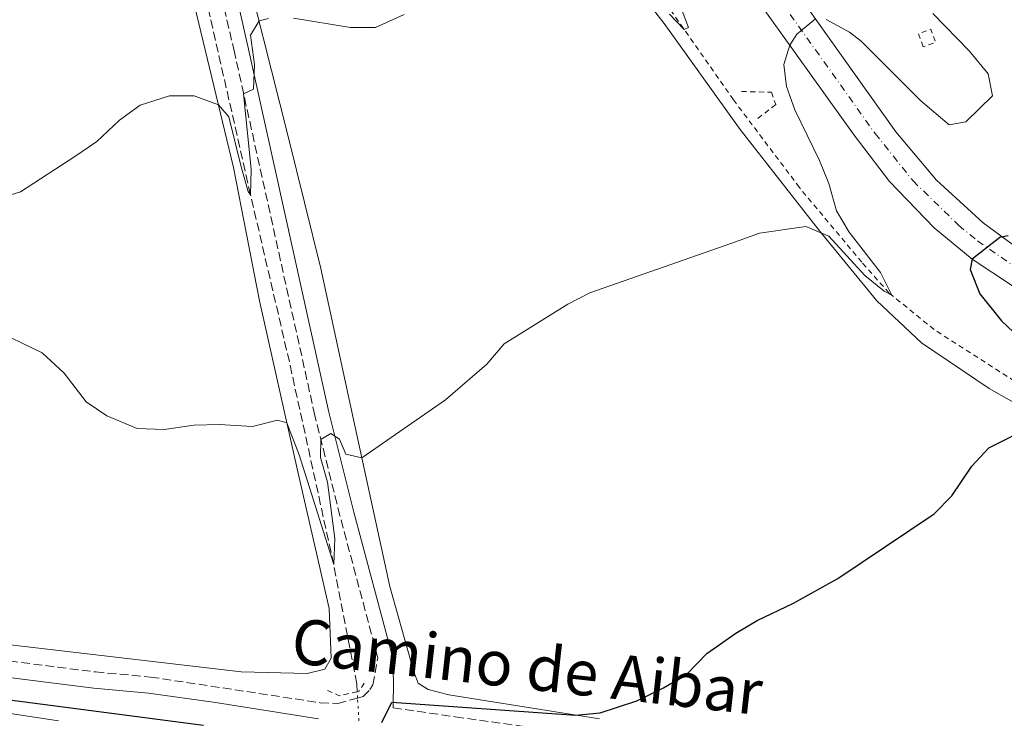
# Model space of a CAD drawing. Units: metres. Extents: x 628044 to 631502, y 4722676 to 4725053.
# Drawn here: x 629621 to 629818, y 4723788 to 4723928 of the extents above; entities that cross this region are included whole.
import ezdxf
from ezdxf.enums import TextEntityAlignment as Align

# ---------------------------------------------------------------- set-up
doc = ezdxf.new("R2010")
doc.units = ezdxf.units.M
doc.header["$MEASUREMENT"] = 0
for name, pattern in [('DGN Style 2', [1.7399219301090239, 1.043953158065414, -0.6959687720436097]), ('DGN Style 3', [2.435890702152634, 1.739921930109024, -0.6959687720436097]), ('DGN Style 4', [2.7856150101045474, 1.391937544087219, -0.6959687720436097, 0.001739921930109024, -0.6959687720436097]), ('DGN Style 5', [1.217945351076317, 0.5219765790327072, -0.6959687720436097])]:
    doc.linetypes.add(name, pattern=pattern)
for name, color, linetype, lineweight in [('Barranco lineal', 142, 'DGN Style 3', 13), ('Barranco lineal no visto', 142, 'DGN Style 5', 0), ('Camino', 7, 'DGN Style 3', 0), ('Carretera', 9, 'Continuous', 0), ('Curva de nivel directora', 30, 'Continuous', 30), ('Curva de nivel intermedia', 30, 'Continuous', 0), ('Eje de carretera', 7, 'DGN Style 4', 0), ('Línea blanca (vial)', 7, 'Continuous', 13), ('Línea de cambio de uso (parcela vista)', 92, 'Continuous', 0), ('Línea de cuneta (fondo)', 4, 'DGN Style 2', 0), ('Margen derecho', 7, 'Continuous', 0), ('Pontón-alcantarilla (pasos de agua)', 1, 'DGN Style 2', 0)]:
    doc.layers.add(name, color=color, linetype=linetype, lineweight=lineweight)
doc.styles.add('Style-Arial', font='arial.ttf')

# ---------------------------------------------------------------- blocks, each defined once
blk = doc.blocks.new('*U12')
at = {"layer": 'Carretera', "color": 9, "linetype": 'Continuous', "lineweight": 0}
for points in [[(629819.8399999999, 4723874.849999999, 700.820000000007), (629811.780000002, 4723880.170000001, 700), (629804.1399999999, 4723886.460000001, 699.1699999999983), (629795.2399999995, 4723895.67, 698.0399999999936), (629788.1600000006, 4723904.980000001, 696.9600000000064), (629765.239999999, 4723936.989999999, 693.4600000000064), (629759.4899999978, 4723944.019999999, 692.6699999999983), (629753.3099999997, 4723950.680000001, 691.8399999999965), (629744.4499999996, 4723958.939999999, 690.679999999993), (629735.6200000005, 4723965.91, 689.7599999999948), (629726.1000000008, 4723971.9, 689.2599999999948), (629715.1499999985, 4723977.260000001, 689.0399999999936), (629708.2300000006, 4723980.140000002, 688.8300000000017), (629697.6299999991, 4723983.91, 688.5899999999965), (629690.4400000008, 4723986.050000002, 688.4900000000052), (629679.5100000007, 4723988.680000001, 688.4100000000036), (629660.6200000013, 4723992.369999998, 687.7400000000052), (629642.2600000014, 4723995.770000001, 687.6199999999953), (629609.3599999996, 4724001.850000001, 687)], [(629560.1200000008, 4724017.76, 685.7899999999936), (629663.6200000008, 4723998.92, 687.9499999999971), (629673.8999999982, 4723996.999999999, 688.2200000000012), (629679.920000002, 4723995.880000002, 688.3800000000047), (629691.7399999994, 4723993.07, 688.529999999999), (629699.5100000012, 4723990.779999999, 688.679999999993), (629710.9499999986, 4723986.720000001, 688.9799999999959), (629718.4299999997, 4723983.600000001, 689.2200000000012), (629728.1999999997, 4723978.600000001, 689.5200000000041), (629737.050000001, 4723973.13, 689.9600000000064), (629745.5400000003, 4723967.100000001, 690.6300000000047), (629753.6099999992, 4723960.53, 691.5200000000041), (629760.089999999, 4723953.710000001, 692.5), (629766.9299999987, 4723945.920000001, 693.1499999999943), (629775.4699999993, 4723935.25, 694.2299999999959), (629796.5100000014, 4723905.630000002, 697.4700000000012), (629804.6200000006, 4723895.949999999, 698.4700000000012), (629813.9400000012, 4723887.42, 699.4799999999959), (629820.7499999995, 4723882.449999998, 700.1600000000036)]]:
    blk.add_polyline3d(points, dxfattribs=at)

msp = doc.modelspace()

# ---------------------------------------------------------------- linework, layer by layer
at = {"layer": 'Barranco lineal', "color": 142, "linetype": 'DGN Style 3', "lineweight": 13}
msp.add_polyline3d([(629688.8899999997, 4723793.76, 697.8500000000058), (629688.7999999998, 4723795.33, 697.7400000000052), (629684.1900000004, 4723819.199999999, 695), (629675.3399999999, 4723859.640000001, 692.7400000000052), (629667.5800000001, 4723893.01, 690), (629659.5199999996, 4723928.560000001, 687.8500000000058), (629655.0599999997, 4723948.300000001, 686.8500000000058)], dxfattribs=at)
at = {"layer": 'Barranco lineal no visto', "color": 142, "linetype": 'DGN Style 5', "lineweight": 0, "extrusion": (-0.004181619635830354, 0.07706127568048986, 0.9970175895377759), "elevation": 362084.2224951085, "flags": 128}
msp.add_lwpolyline([(-884717.2027209385, -4668714.433346567), (-884717.2027209384, -4668715.729108891)], dxfattribs=at)
at = {"layer": 'Barranco lineal no visto', "color": 142, "linetype": 'DGN Style 5', "lineweight": 0, "extrusion": (-0.004031078738952859, 0.07023379505269785, 0.997522412999676), "elevation": 329927.7671988012, "flags": 128}
msp.add_lwpolyline([(-899331.6338928689, -4668300.738402083), (-899331.6338928689, -4668305.287127181)], dxfattribs=at)
at = {"layer": 'Camino', "color": 7, "linetype": 'DGN Style 3', "lineweight": 0}
for points in [[(629688.9600000007, 4723792.470000002, 699.4900000000052), (629690.0699999993, 4723792.77, 699.4100000000037), (629691.4400000017, 4723794.190000001, 699.4700000000012), (629692.0199999984, 4723795.109999999, 699.4700000000012), (629693.0100000007, 4723800.520000001, 698.929999999993), (629685.4499999991, 4723828.890000002, 696.179999999993), (629680.4299999989, 4723848.939999999, 694.6300000000048), (629664.3500000013, 4723921.540000003, 689.3999999999944), (629656.1499999982, 4723957.210000002, 687.8500000000058), (629652.3500000006, 4723976.240000002, 687.429999999993), (629651.1399999991, 4723981.170000001, 687.6000000000058), (629649.5399999988, 4723985.9, 687.7100000000064), (629642.2600000009, 4723995.770000001, 687.6199999999953)], [(629300.1599999998, 4723844.710000001, 701.1999999999972), (629314.3799999978, 4723841, 700.6199999999955), (629324.0199999983, 4723838.91, 700.3600000000007), (629334.2199999974, 4723837.180000001, 700.0800000000019), (629378.6499999982, 4723831.140000001, 698.729999999996), (629422.1999999986, 4723826.160000001, 701.1399999999996), (629459.649999999, 4723820.600000001, 702.5099999999949), (629505.0199999987, 4723813.99, 701.3699999999955), (629547.1899999997, 4723809.210000001, 700.2500000000001), (629583.1299999993, 4723804.52, 699.4100000000037), (629636.6099999984, 4723797.7, 699.3300000000017), (629647.5899999996, 4723796.689999999, 699.3800000000048), (629681.4999999995, 4723791.550000001, 699.7100000000065), (629685.0300000012, 4723791.390000001, 699.7899999999936), (629688.9600000007, 4723792.470000002, 699.4900000000052)], [(629696.0799999975, 4723790.550000002, 700.0399999999937), (629708.4899999973, 4723788.740000002, 700.300000000003), (629740.780000001, 4723784.210000001, 701.75), (629782.6999999996, 4723779.11, 702.5299999999991), (629803.6799999991, 4723775.930000001, 703.1199999999955), (629839.2699999998, 4723771.550000001, 703.6900000000023), (629854.5799999986, 4723768.890000001, 703.8500000000058)]]:
    msp.add_polyline3d(points, dxfattribs=at)
at = {"layer": 'Curva de nivel directora', "color": 30, "linetype": 'Continuous', "lineweight": 30, "elevation": 700.0000000000001, "flags": 128}
for points in [[(629818.9099999996, 4723884.820000002), (629817.2499999988, 4723884.480000001), (629811.7799999993, 4723880.170000002), (629811.3500000002, 4723878.080000003), (629813.2999999992, 4723873.27), (629817.5999999997, 4723867.869999999), (629821.2099999995, 4723864.460000001)], [(629693.8199999998, 4723787.590000001), (629695.8200000003, 4723791.680000001), (629732.4799999995, 4723789.080000001), (629737.4299999983, 4723789.52), (629744.7499999985, 4723791.960000004), (629750.0500000003, 4723794.54), (629754.7499999988, 4723797.289999999), (629758.7299999995, 4723801.41), (629764.5199999987, 4723805.470000002), (629768.8199999991, 4723808.010000001), (629776.0499999999, 4723811.430000001), (629784.899999999, 4723816.340000002), (629804.1900000009, 4723829.300000001), (629807.6699999988, 4723832.880000002), (629811.699999999, 4723838.810000001), (629815.0899999996, 4723842.460000002), (629820.1299999999, 4723845.03), (629825.0199999983, 4723846.15), (629829.8999999999, 4723846.050000002), (629835.2399999998, 4723844.880000004), (629843.0999999987, 4723842.220000001), (629848.8200000008, 4723839.82), (629856.4299999992, 4723837.980000001)], [(629595.3800000002, 4723795.230000001), (629658.1699999988, 4723787.060000001)]]:
    msp.add_lwpolyline(points, dxfattribs=at)
at = {"layer": 'Curva de nivel intermedia', "color": 30, "linetype": 'Continuous', "lineweight": 0, "flags": 128}
for points, elevation in [([(629676.1700000009, 4723928.319999999), (629687.5200000012, 4723926.429999999), (629692.5500000003, 4723926.46), (629698.3000000014, 4723929.07)], 690), ([(629751.2800000019, 4723929.130000001), (629754.190000002, 4723926.06), (629755.0599999994, 4723926.46), (629753.6, 4723930.329999999)], 690), ([(629803.9200000004, 4723929.249999999), (629811.1800000003, 4723921.829999999), (629814.940000002, 4723917.230000001), (629815.7900000014, 4723912.820000002), (629810.4900000019, 4723907.609999998), (629807.1799999994, 4723907.000000001), (629801.5100000009, 4723911.84), (629789.5500000005, 4723923.74), (629787.2500000005, 4723925.499999999), (629782.5900000001, 4723928.050000002)], 695), ([(629616.8100000012, 4723892.13), (629621.5900000001, 4723893.659999998), (629632.4800000021, 4723900.710000001), (629636.8699999996, 4723903.71), (629641.4100000015, 4723907.92), (629645.54, 4723910.92), (629651.4100000019, 4723912.820000002), (629656.3200000003, 4723912.83), (629661.1600000017, 4723911.039999999), (629663.2699999994, 4723908.619999999), (629665.7400000015, 4723898.59), (629667.1000000006, 4723893.679999999), (629667.57, 4723893.009999998), (629667.7100000007, 4723898.179999998), (629666.1900000008, 4723913.21), (629668.2000000002, 4723914.15), (629668.3800000013, 4723919.100000001), (629667.57, 4723924.940000001), (629669.270000001, 4723927.77), (629671.1600000019, 4723928.230000001)], 690), ([(629780.4700000011, 4723928.21), (629776.7499999995, 4723925.15), (629775.3200000012, 4723922.91), (629774.1100000021, 4723919.06), (629774.6500000008, 4723914.699999998), (629776.3200000004, 4723909.989999999), (629781.22, 4723899.880000002), (629783.110000001, 4723895.259999999), (629784.6200000019, 4723889.859999998)], 695), ([(629784.6200000019, 4723889.859999998), (629787.1900000002, 4723885.569999999), (629793.4400000019, 4723877.51), (629795.7100000007, 4723872.960000001), (629794.1700000007, 4723873.770000001), (629790.3100000004, 4723876.939999999), (629783.110000001, 4723884.760000001), (629778.4999999999, 4723886.73), (629769.2400000016, 4723885.399999999), (629763.5500000007, 4723883.320000002), (629735.3800000009, 4723873.459999999), (629730.9400000018, 4723871.159999999), (629718.2300000003, 4723863.279999998), (629714.7600000014, 4723859.220000002), (629706.5200000001, 4723852.100000001), (629689.8200000012, 4723840.499999999), (629686.6300000015, 4723841.220000002), (629685.3200000017, 4723844.21), (629683.5899999995, 4723845.350000001), (629681.6300000015, 4723844.149999999), (629681.5700000012, 4723840.58), (629682.9700000003, 4723835.630000001), (629684.4000000008, 4723824.380000002), (629684.1900000006, 4723819.199999998), (629677.2999999997, 4723841.099999999), (629674.85, 4723847.48), (629672.9400000012, 4723848.019999999), (629667.9500000001, 4723846.710000001), (629661.3200000003, 4723847.130000001), (629656.3200000003, 4723847.039999999), (629650.3000000009, 4723846.13), (629644.9299999997, 4723846.369999999), (629638.8800000013, 4723848.880000002), (629634.7400000019, 4723851.680000001), (629630.3600000008, 4723857.399999999), (629625.9400000019, 4723861.430000001), (629615.6800000002, 4723866.359999998)], 695)]:
    msp.add_lwpolyline(points, dxfattribs=dict(at, elevation=elevation))
at = {"layer": 'Eje de carretera', "color": 7, "linetype": 'DGN Style 4', "lineweight": 0}
msp.add_polyline3d([(629511.7499999988, 4724022.590000001, 684.6300000000047), (629626.3399999997, 4724002.290000001, 687.2400000000056), (629679.7199999981, 4723992.279999999, 688.3999999999944), (629691.0899999985, 4723989.560000001, 688.5099999999948), (629698.5699999996, 4723987.350000001, 688.6399999999994), (629709.5899999992, 4723983.430000001, 688.8999999999943), (629716.7899999986, 4723980.430000001, 689.1300000000047), (629727.1499999987, 4723975.250000002, 689.3899999999994), (629736.3399999997, 4723969.520000001, 689.9700000000012), (629744.9999999988, 4723963.020000001, 690.6600000000037), (629753.4600000012, 4723955.609999999, 691.679999999993), (629763.2100000011, 4723944.970000002, 692.9100000000036), (629770.3599999992, 4723936.12, 693.8500000000058), (629792.3400000001, 4723905.310000001, 697.2200000000014), (629799.9299999984, 4723895.810000001, 698.2599999999949), (629809.039999999, 4723886.939999999, 699.3200000000071), (629812.8099999975, 4723883.830000001, 699.7400000000054), (629820.2999999998, 4723878.650000001, 700.4900000000052)], dxfattribs=at)
at = {"layer": 'Línea blanca (vial)', "color": 7, "linetype": 'Continuous', "lineweight": 13}
for points in [[(629673.8999999977, 4723997, 688.2200000000012), (629679.9200000016, 4723995.880000004, 688.3800000000048), (629691.739999999, 4723993.07, 688.529999999999), (629699.5100000007, 4723990.779999999, 688.6799999999931), (629710.9499999981, 4723986.720000001, 688.979999999996), (629718.4299999992, 4723983.600000001, 689.2200000000014), (629728.1999999993, 4723978.600000001, 689.5200000000042), (629737.0500000005, 4723973.130000001, 689.9600000000065), (629745.5399999998, 4723967.100000001, 690.6300000000047), (629753.6099999987, 4723960.530000002, 691.5200000000042), (629760.0899999986, 4723953.710000001, 692.5000000000001), (629766.9299999982, 4723945.920000002, 693.1499999999943), (629775.4699999989, 4723935.250000001, 694.229999999996), (629796.5100000009, 4723905.630000004, 697.4700000000014), (629804.62, 4723895.95, 698.4700000000014), (629813.9400000008, 4723887.42, 699.479999999996), (629820.7499999991, 4723882.449999999, 700.1600000000037)], [(629660.6200000007, 4723992.369999999, 687.9600000000065), (629679.5100000004, 4723988.680000001, 688.4100000000036), (629690.4400000003, 4723986.050000002, 688.4900000000054), (629697.6299999986, 4723983.910000001, 688.5899999999967), (629708.2300000001, 4723980.140000002, 688.8300000000017), (629715.149999998, 4723977.260000001, 689.0399999999936), (629726.1000000003, 4723971.900000001, 689.2599999999949), (629735.62, 4723965.910000001, 689.7599999999948), (629744.449999999, 4723958.939999999, 690.6799999999931), (629753.3099999992, 4723950.680000001, 691.8399999999965), (629759.4899999973, 4723944.02, 692.6699999999984), (629765.2399999984, 4723936.99, 693.4600000000065), (629788.1600000003, 4723904.980000002, 696.9600000000065), (629795.2399999991, 4723895.67, 698.0399999999936), (629804.1399999994, 4723886.460000002, 699.1699999999984), (629811.7800000015, 4723880.170000002, 700), (629819.8399999995, 4723874.850000001, 700.820000000007), (629825.579999997, 4723871.760000001, 701.3800000000047), (629834.9699999993, 4723867.710000001, 702.1799999999931), (629842.0500000004, 4723865.510000001, 702.6999999999972)]]:
    msp.add_polyline3d(points, dxfattribs=at)
at = {"layer": 'Línea de cambio de uso (parcela vista)', "color": 92, "linetype": 'Continuous', "lineweight": 0}
for points in [[(629310.5099999999, 4723845.49, 701.2200000000012), (629329.1900000004, 4723842.130000001, 698.9600000000064), (629348.2599999999, 4723841.689999999, 696.4799999999959), (629362.8300000001, 4723839.890000001, 695.7299999999959), (629373.4299999997, 4723837.15, 696.2700000000041), (629386.8499999996, 4723833.5, 698.7400000000052), (629416.7699999996, 4723828.279999999, 700.679999999993), (629441.4800000006, 4723825.460000001, 701.7599999999949), (629463.9100000003, 4723823.350000001, 701.6499999999943), (629507.7300000006, 4723818.039999999, 700.7899999999936), (629538.6100000005, 4723813.16, 700.1399999999994), (629578.4299999997, 4723808.32, 699.179999999993), (629603.5800000001, 4723804.970000001, 698.3099999999977), (629637.79, 4723801.01, 698.1000000000058), (629665.7400000002, 4723797.699999999, 698.529999999999), (629678.8799999999, 4723797.369999999, 698.6399999999994), (629682.4199999999, 4723798.289999999, 698.529999999999), (629683.6799999997, 4723800.470000001, 698.4199999999983), (629683.2999999998, 4723810.369999999, 697.8800000000047), (629676.9199999999, 4723838.27, 695.6199999999953), (629669.3600000005, 4723871.850000001, 693.3600000000006), (629664.1900000004, 4723898.480000001, 690.8800000000047), (629656.79, 4723929.16, 688.7299999999959), (629650.9000000004, 4723955.109999999, 687.3399999999965)], [(629737.2999999998, 4723788.32, 700.1199999999953), (629707.1699999999, 4723793.100000001, 699.3699999999953), (629703.0599999997, 4723794.220000001, 699.3699999999953), (629701.0999999996, 4723795.480000001, 699.2599999999948), (629700.2000000002, 4723797.720000001, 699.1499999999943), (629695.4000000004, 4723814.77, 697.320000000007), (629688.1699999999, 4723848.15, 694.3099999999977), (629681.6500000004, 4723878.300000001, 692.0500000000029), (629675.0700000003, 4723904.689999999, 691.179999999993), (629665.0499999998, 4723944.59, 689.1399999999994)], [(629737.5499999998, 4723943.52, 690.8600000000006), (629750.2000000002, 4723927.25, 691.7200000000012), (629765.4100000003, 4723906.07, 693.3399999999965), (629781.25, 4723885.859999999, 695.3800000000047), (629792.6799999997, 4723871.84, 697.320000000007), (629801.6500000004, 4723863.470000001, 698.6199999999953), (629815.1600000003, 4723854.33, 699.3699999999953), (629828.75, 4723846.58, 699.9100000000036)], [(629496.0599999997, 4723807.140000001, 703.1499999999943), (629510.6900000004, 4723805.17, 702.929999999993), (629527.1399999997, 4723803.66, 702.5500000000029), (629551.4199999999, 4723800.460000001, 702.6100000000006), (629570.1100000005, 4723796.83, 702.7200000000012), (629600.1299999999, 4723792.42, 702.0200000000042), (629611.0800000001, 4723791.039999999, 702.0200000000042), (629616.9199999999, 4723789.789999999, 702.179999999993), (629629.2300000006, 4723787.949999999, 702.2899999999936)]]:
    msp.add_polyline3d(points, dxfattribs=at)
at = {"layer": 'Línea de cuneta (fondo)', "color": 4, "linetype": 'DGN Style 2', "lineweight": 0}
msp.add_polyline3d([(629827.5499999998, 4723851.119999999, 695.429999999993), (629804.1500000004, 4723866.109999999, 695.320000000007), (629795.1799999997, 4723873.390000001, 694.9799999999959), (629789.7000000002, 4723879.560000001, 694.7100000000064), (629777.2300000006, 4723894.5, 692.929999999993), (629764.04, 4723912.02, 690.7200000000012), (629748.8600000005, 4723933.67, 689.6100000000006), (629743.0300000003, 4723941.17, 689.3300000000017), (629733.7999999998, 4723950.83, 688.6699999999983), (629725.2400000002, 4723959.17, 687.8899999999994), (629717.79, 4723968.140000001, 687.2299999999959), (629710.8600000005, 4723972.189999999, 687.0599999999977), (629693.0999999996, 4723977.560000001, 686.5099999999948), (629672.4800000006, 4723981.619999999, 686.0099999999948), (629659.0199999996, 4723985.119999999, 685.679999999993), (629657.4199999999, 4723986.16, 685.6399999999994)], dxfattribs=at)
at = {"layer": 'Margen derecho', "color": 7, "linetype": 'Continuous', "lineweight": 0}
for points in [[(629696.0799999975, 4723790.550000002, 700.0399999999937), (629696.1600000003, 4723796.040000002, 699.5899999999967), (629695.8699999995, 4723800.980000001, 698.929999999993), (629688.2399999986, 4723829.609999999, 696.179999999993), (629683.2399999986, 4723849.600000001, 694.6300000000048), (629667.170000002, 4723922.160000003, 689.3999999999944), (629658.1000000017, 4723962.150000001, 687.7500000000001), (629654.8799999985, 4723978.260000001, 687.3999999999944), (629653.6600000004, 4723985.550000002, 687.570000000007), (629654.0699999994, 4723987.550000002, 687.7400000000052), (629654.6099999981, 4723988.62, 687.7400000000052), (629656.0299999998, 4723989.860000002, 687.7400000000052), (629660.6200000007, 4723992.369999999, 687.7400000000052)], [(629299.2800000014, 4723841.580000001, 701.1999999999972), (629313.629999999, 4723837.84, 700.6199999999955), (629323.399999999, 4723835.720000001, 700.3600000000007), (629333.73, 4723833.970000001, 700.0800000000019), (629378.2500000005, 4723827.92, 698.729999999996), (629421.7800000005, 4723822.939999999, 701.1399999999996), (629459.1799999995, 4723817.390000002, 702.5099999999949), (629504.6000000006, 4723810.77, 701.3699999999955), (629546.8000000009, 4723805.99, 700.2500000000001), (629582.7100000012, 4723801.300000001, 699.4100000000037), (629614.4599999997, 4723797.180000001, 699.2200000000014), (629636.2600000018, 4723794.470000001, 699.3300000000017), (629647.2099999996, 4723793.460000002, 699.3800000000048), (629660.6000000006, 4723791.58, 699.4400000000023), (629681.170000001, 4723788.310000001, 699.7100000000065)]]:
    msp.add_polyline3d(points, dxfattribs=at)
at = {"layer": 'Pontón-alcantarilla (pasos de agua)', "color": 1, "linetype": 'DGN Style 2', "lineweight": 0, "extrusion": (0.02153589325439857, 0.00755787952847019, 0.9997395079513305), "elevation": 49960.72472555263, "flags": 128}
msp.add_lwpolyline([(4248846.360609942, -2157986.156619879), (4248849.169061473, -2157986.15661988), (4248849.16874101, -2157988.785478928), (4248846.360289481, -2157988.785478929), (4248846.360609942, -2157986.156619879)], dxfattribs=at)
at = {"layer": 'Pontón-alcantarilla (pasos de agua)', "color": 1, "linetype": 'DGN Style 2', "lineweight": 0, "extrusion": (0.007411205139061473, 0.09295768765954235, 0.9956424771690778), "elevation": 444475.8217985153, "flags": 128}
msp.add_lwpolyline([(-252277.376103368, -4738095.751360768), (-252276.458968004, -4738094.035591923), (-252276.126401414, -4738093.92835637)], dxfattribs=at)
at = {"layer": 'Pontón-alcantarilla (pasos de agua)', "color": 1, "linetype": 'DGN Style 2', "lineweight": 0, "extrusion": (-0.01045218080838773, 0.2292685863877651, 0.9733070775516353), "elevation": 1077116.402720645, "flags": 128}
msp.add_lwpolyline([(-844166.268205196, -4564859.213673267), (-844162.6554861541, -4564858.560097621), (-844160.3752673148, -4564859.736533782)], dxfattribs=at)
at = {"layer": 'Pontón-alcantarilla (pasos de agua)', "color": 1, "linetype": 'DGN Style 2', "lineweight": 0}
msp.add_polyline3d([(629765.6500000004, 4723913.67, 692.779999999999), (629771.6299999999, 4723913.539999999, 694.2200000000012), (629772.5, 4723911.060000001, 694.0500000000029), (629768.9400000004, 4723908.289999999, 692.7200000000012)], dxfattribs=at)

# ---------------------------------------------------------------- block references
at = {"layer": 'Carretera', "color": 9, "linetype": 'Continuous', "lineweight": 0}
msp.add_blockref('*U12', (0, 0), dxfattribs=at)

# ---------------------------------------------------------------- texts
at = {"color": 7, "linetype": 'Continuous', "lineweight": 0, "style": 'Style-Arial'}
msp.add_text('Camino de Aibar', height=9, rotation=353.611, dxfattribs=at).set_placement((629722.3348994065, 4723794.316335057, 699.2100000000064), align=Align.CENTER)

doc.saveas('drawing.dxf')
